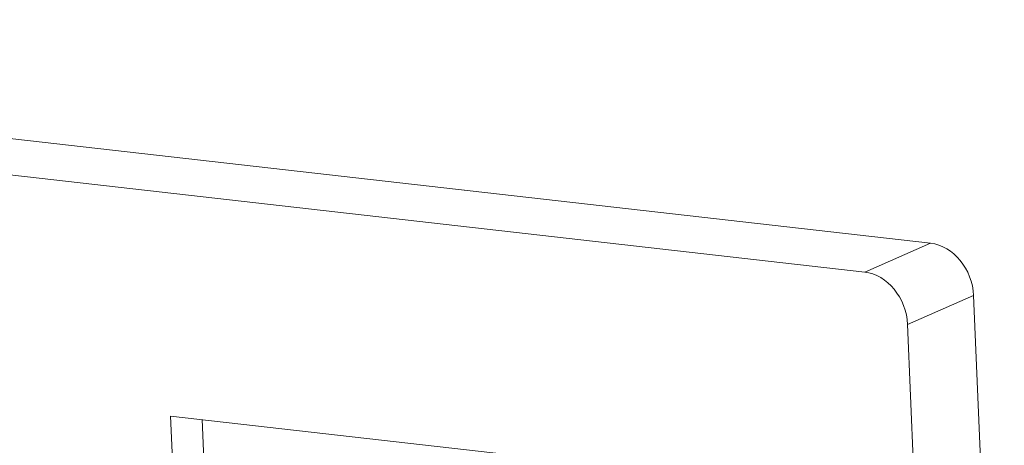
# Model space of a CAD drawing. Units: inches. Extents: x 2729 to 3025, y -7088 to -6875.
# Drawn here: x 2893 to 2913, y -7001 to -6993 of the extents above; entities that cross this region are included whole.
import ezdxf

# ---------------------------------------------------------------- set-up
doc = ezdxf.new("R2010")
doc.units = ezdxf.units.IN
doc.header["$LTSCALE"] = 50
doc.header["$MEASUREMENT"] = 0
doc.layers.add('1', color=7, linetype='CONTINUOUS')

msp = doc.modelspace()

# ---------------------------------------------------------------- linework, layer by layer
at = {"layer": '1', "color": 7, "linetype": 'Continuous', "lineweight": 18}
for p, q in [((2911.722, -6997.348), (2871.802, -6992.805)), ((2910.382, -6997.934), (2870.658, -6993.413)), ((2912.945, -7006.728), (2912.593, -6998.413)), ((2913.218, -7045.437), (2911.254, -6998.999)), ((2896.914, -7015.733), (2896.285, -7000.859)), ((2906.264, -7001.995), (2896.285, -7000.859)), ((2896.923, -7000.932), (2897.366, -7011.406))]:
    msp.add_line(p, q, dxfattribs=at)
at = {"layer": '1', "color": 7, "linetype": 'Continuous', "lineweight": 13}
for p, q in [((2910.382, -6997.934), (2911.722, -6997.348)), ((2911.254, -6998.999), (2912.593, -6998.413))]:
    msp.add_line(p, q, dxfattribs=at)
at = {"layer": '1', "color": 7, "linetype": 'Continuous', "lineweight": 18}
for centre in [(2911.761, -6998.321), (2910.421, -6998.907)]:
    msp.add_ellipse(centre, major_axis=(0.357, -0.935), ratio=0.806162, start_param=1.177811, end_param=2.745868, dxfattribs=at)

doc.saveas('drawing.dxf')
